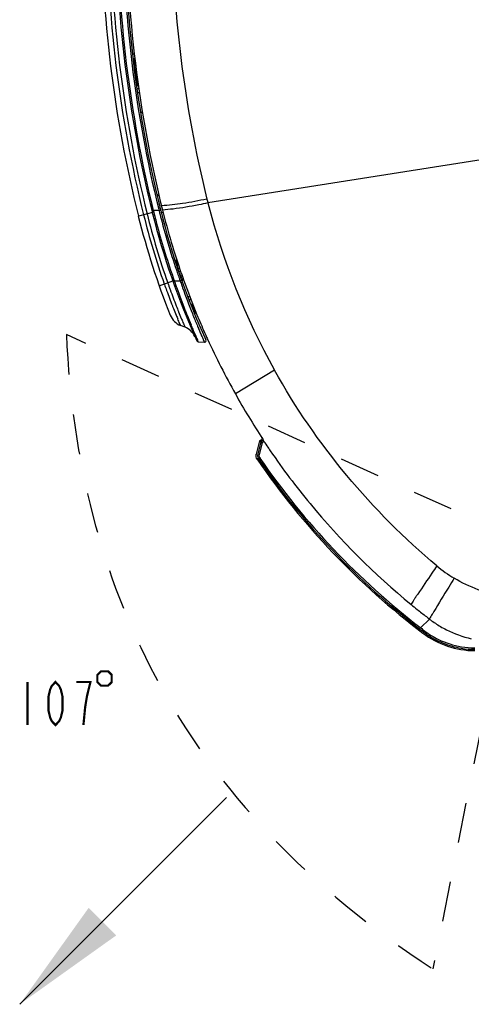
# Model space of a CAD drawing. Extents: x -72 to 3547, y 283 to 2777.
# Drawn here: x 1893 to 2040, y 958 to 1279 of the extents above; entities that cross this region are included whole.
import ezdxf

# ---------------------------------------------------------------- set-up
doc = ezdxf.new("R2010")
doc.units = 0
doc.header["$LTSCALE"] = 130.68
doc.linetypes.add('DOT', pattern=[0.2, 0.1, -0.1])
doc.layers.get('0').update_dxf_attribs({"linetype": 'CONTINUOUS'})
for name, color, linetype in [('24K-LK-MIAN-DXF_CONTINUOUS_LINE', 7, 'CONTINUOUS'), ('70L_YOU_DUANDXF_CONTINUOUS_LINE', 7, 'CONTINUOUS'), ('70L_ZHONG_KUDXF_CONTINUOUS_LINE', 7, 'CONTINUOUS'), ('DRW0001_DXF_CONTINUOUS_LINE', 7, 'CONTINUOUS'), ('DRW0001_DXF_TEXT', 7, 'CONTINUOUS')]:
    doc.layers.add(name, color=color, linetype=linetype)

# ---------------------------------------------------------------- blocks, each defined once
blk = doc.blocks.new('JIANTOU01_BL1', base_point=(1926.41, 991.45))
at = {"layer": 'DRW0001_DXF_CONTINUOUS_LINE', "color": 7, "linetype": 'Continuous'}
for q in [(1960.09, 1025.12), (1892.73, 957.77)]:
    blk.add_line((1919.68, 984.71), q, dxfattribs=at)
blk.add_solid([(1915.19, 989.2), (1892.73, 957.77), (1924.17, 980.22)], dxfattribs=at)

msp = doc.modelspace()

# ---------------------------------------------------------------- linework, layer by layer
at = {"color": 7, "linetype": 'DOT'}
for p, q in [((2033.26, 1119.22), (1907.93, 1176.02)), ((2053.48, 1100.18), (2027.31, 969.32))]:
    msp.add_line(p, q, dxfattribs=at)
msp.add_open_spline([(1907.93, 1176.02), (1909.76, 1134.59), (1930.41, 1055.07), (1986.94, 995.46), (2027.31, 969.32)], degree=3, knots=[0, 0, 0, 0, 0.466546, 1, 1, 1, 1], dxfattribs=at)
at = {"layer": '24K-LK-MIAN-DXF_CONTINUOUS_LINE', "color": 7, "linetype": 'Continuous'}
for p, q in [((1929.98, 1267.4), (1929.46, 1267.42)), ((1929.98, 1265.94), (1929.64, 1265.95)), ((1929.98, 1265.94), (1929.98, 1262.97)), ((1931.43, 1256.16), (1930.92, 1256.17)), ((1931.63, 1254.83), (1931.12, 1254.83)), ((1932.59, 1248.39), (1932.09, 1248.38)), ((1938.05, 1221.25), (1937.38, 1221.92)), ((1936.26, 1216.46), (1935.8, 1216.35)), ((1938.11, 1216.46), (1936.26, 1216.46)), ((1936.26, 1216.46), (1936.4, 1215.9)), ((1938.01, 1216.86), (1938.11, 1216.46)), ((1938.62, 1216.59), (1938.11, 1216.46)), ((1938.11, 1216.46), (1938.14, 1216.33)), ((1938.65, 1216.46), (1938.14, 1216.33)), ((1938.62, 1216.59), (1938.65, 1216.46)), ((1936.4, 1215.9), (1931.38, 1214.65)), ((1938.85, 1215.69), (1939.43, 1215.96)), ((1944.75, 1194.28), (1944.8, 1194.13)), ((1944.8, 1194.13), (1945.01, 1193.53)), ((1938.17, 1191.97), (1942.6, 1193.53)), ((1939.88, 1192.39), (1939.83, 1192.55)), ((1940.94, 1192.95), (1941, 1192.79)), ((1943.1, 1193.53), (1942.66, 1193.38)), ((1943.05, 1193.69), (1943.1, 1193.53)), ((1943.1, 1193.53), (1945.01, 1193.53)), ((1945.51, 1193.71), (1945.01, 1193.53)), ((1947.53, 1188.24), (1947.53, 1188.48)), ((1948.45, 1187.35), (1947.87, 1187.35)), ((1949.04, 1185.85), (1948.46, 1185.85)), ((1944.46, 1183.57), (1944.51, 1183.46)), ((1946.58, 1178.44), (1945.14, 1179.01)), ((1946.2, 1179.32), (1946.58, 1178.44)), ((1948.82, 1178.46), (1948.95, 1178.15)), ((1948.95, 1178.15), (1949.08, 1177.86)), ((1949.08, 1177.86), (1949.19, 1177.58)), ((1950.77, 1178.49), (1950.93, 1178.11)), ((1950.93, 1178.11), (1951.01, 1177.93)), ((1951.01, 1177.93), (1951.15, 1177.6)), ((1949.77, 1175.46), (1949.85, 1175.3)), ((1949.81, 1175.39), (1949.81, 1175.39)), ((1951.45, 1176.9), (1951.56, 1176.64)), ((1950.61, 1174.29), (1950.66, 1174.16)), ((1950.66, 1174.16), (1950.87, 1173.68)), ((1950.87, 1173.68), (1952.9, 1173.57))]:
    msp.add_line(p, q, dxfattribs=at)
for centre, radius, start, end in [((2327.33, 1313.07), 408, 180, 193.9589), ((2327.33, 1313.07), 406.24, 180, 193.9589), ((2327.33, 1313.07), 405.06, 180, 193.9589), ((2327.33, 1313.07), 403.3, 180, 193.9589), ((2328.83, 1313.25), 404.33, 180.0255, 193.8502), ((2328.83, 1313.25), 402.53, 180.0255, 193.8541), ((2327.33, 1313.07), 400.5, 180, 193.9402), ((2174.02, 1274.96), 243.06, 193.9573, 194.5808), ((2173.99, 1274.96), 242.5, 193.9589, 204.5291), ((2173.99, 1274.96), 250, 193.9589, 201.7379), ((2173.99, 1274.96), 248.24, 193.9589, 199.3867), ((2173.99, 1274.96), 247.06, 193.9589, 199.3867), ((2173.99, 1274.96), 245.3, 193.9589, 204.3097), ((2174.03, 1274.96), 244.86, 193.9573, 194.5643), ((2174.11, 1274.98), 244.95, 194.565, 198.8144), ((2174.12, 1274.98), 243.15, 194.5816, 198.9479), ((2174.03, 1274.96), 244.86, 198.8151, 199.3848), ((2174.04, 1274.96), 243.07, 198.9487, 199.3855), ((2121.01, 1256.23), 192.05, 199.4149, 200.045), ((2157.15, 1268.98), 229.18, 199.4161, 199.6759), ((2168.76, 1273.13), 241.52, 199.6758, 199.9578), ((2175.66, 1275.62), 248.85, 199.956, 201.2616), ((2191.95, 1279.11), 263.15, 198.9768, 199.1551), ((2186.55, 1277.23), 257.43, 199.1542, 199.4978), ((2182.91, 1275.95), 253.57, 199.4998, 201.2244), ((2191.6, 1279.05), 260.99, 199.1263, 199.3053), ((2188.57, 1277.99), 257.78, 199.3053, 199.4796), ((2184.31, 1276.48), 253.26, 199.4795, 199.6502), ((2182.78, 1275.94), 251.64, 199.6517, 201.7064), ((2139.62, 1262.88), 211.81, 200.0112, 201.4415), ((2125.15, 1257.24), 196.28, 201.4526, 201.7262), ((2126.49, 1257.82), 197.74, 201.7367, 202.442), ((2166.16, 1272), 238.69, 201.2781, 201.7456), ((2177.66, 1273.9), 247.94, 201.2221, 201.5568), ((1947.35, 1184.59), 6, 201.7393, 248.4022), ((2156.08, 1269.99), 229.73, 202.4317, 202.7535), ((2177.15, 1276.41), 250.53, 201.7787, 202.3039), ((2187.08, 1280.43), 261.24, 202.293, 202.4371), ((2186, 1277.19), 256.9, 201.6617, 202.4304), ((2188.47, 1278.24), 257.78, 201.7133, 202.1755), ((2176.07, 1273.16), 244.39, 202.1701, 202.6191), ((2131.7, 1257.53), 201.31, 202.4291, 202.8614), ((1944.37, 1172.86), 6, 25.7137, 68.4013), ((2181.99, 1275.61), 252.6, 202.4456, 202.617), ((2182.28, 1275.76), 251.11, 202.6228, 202.7904), ((2179.11, 1274.34), 249.45, 202.8235, 203.0519), ((2184.04, 1276.46), 254.81, 203.0555, 203.6385), ((2185.71, 1277.19), 254.83, 203.0049, 203.1775), ((1950.9, 1174.18), 0.5, 204.3097, 267), ((1952.92, 1174.07), 0.5, 267, 24.5291)]:
    msp.add_arc(centre, radius, start, end, dxfattribs=at)
for points, knots in [([(1945.01, 1179.31), (1944.96, 1179.41), (1944.7, 1180.02), (1944.44, 1180.63), (1944.22, 1181.14)], [0, 0, 0, 0, 0.17046, 1, 1, 1, 1]), ([(1945.14, 1179.01), (1945.13, 1179.01), (1945.11, 1179.13), (1945.05, 1179.22), (1945.01, 1179.31)], [0, 0, 0, 0, 0.066475, 1, 1, 1, 1]), ([(1951.56, 1176.64), (1951.74, 1176.2), (1952.04, 1175.49), (1952.56, 1174.39), (1952.63, 1174.07), (1952.95, 1173.52), (1952.9, 1173.57)], [0, 0, 0, 0, 0.426098, 0.74103, 0.934703, 1, 1, 1, 1])]:
    msp.add_open_spline(points, degree=3, knots=knots, dxfattribs=at)
msp.add_open_spline([(1947.06, 1182.8), (1947.12, 1182.65), (1947.18, 1182.5), (1947.24, 1182.36)], degree=3, dxfattribs=at)
at = {"layer": '70L_YOU_DUANDXF_CONTINUOUS_LINE', "color": 7, "linetype": 'Continuous'}
for p, q in [((2055.82, 1235.04), (1954.05, 1218.94)), ((1975.74, 1164.46), (1962.99, 1156.7)), ((1970.87, 1141.42), (1969.78, 1137.05)), ((1971.25, 1141.13), (1970.25, 1137.13)), ((1971.68, 1140.8), (1970.73, 1137.01)), ((1970.87, 1141.42), (1971.53, 1141.8)), ((1970.87, 1141.42), (1971.25, 1141.13)), ((1972.15, 1141.65), (1971.25, 1141.13)), ((1971.25, 1141.13), (1971.68, 1140.8)), ((1971.58, 1141.79), (1971.53, 1141.8)), ((1972.33, 1141.18), (1971.68, 1140.8)), ((1972.16, 1141.65), (1971.91, 1142.02)), ((1972.15, 1141.65), (1972.16, 1141.65)), ((1972.25, 1141.29), (1972.33, 1141.18)), ((1969.86, 1137.06), (1969.78, 1137.05)), ((1969.93, 1137.08), (1969.86, 1137.06)), ((1970.73, 1137.01), (1970.25, 1137.13)), ((1970.54, 1135.52), (1970.07, 1135.43)), ((1970.95, 1135.8), (1970.54, 1135.52)), ((2026.21, 1083.32), (2023.34, 1080.46)), ((2026.26, 1083.43), (2026.21, 1083.32)), ((2024.06, 1078.74), (2024.32, 1079.09))]:
    msp.add_line(p, q, dxfattribs=at)
for points in [[(1972.15, 1141.65), (1972.08, 1141.61), (1972.04, 1141.57), (1972.02, 1141.54), (1972.03, 1141.51), (1972.06, 1141.49), (1972.12, 1141.46)], [(1972.12, 1141.46), (1972.15, 1141.43), (1972.18, 1141.39), (1972.22, 1141.34), (1972.25, 1141.29)], [(1972.15, 1141.65), (1972.15, 1141.65), (1972.15, 1141.65), (1972.15, 1141.65), (1972.15, 1141.65), (1972.15, 1141.65), (1972.15, 1141.65), (1972.15, 1141.65), (1972.15, 1141.65), (1972.15, 1141.65)]]:
    msp.add_lwpolyline(points, dxfattribs=at)
for centre, radius, start, end in [((2327.33, 1313.07), 399.89, 179.9999, 193.9608), ((2326.43, 1312.95), 384.06, 179.9697, 193.9761), ((2174, 1274.94), 226.96, 193.9578, 194.2856), ((2174.13, 1275), 242.03, 193.9639, 199.0698), ((2174.76, 1275.25), 227.78, 194.3152, 209.1037), ((2173.83, 1274.9), 241.71, 199.0709, 199.3855), ((2173.85, 1274.91), 241.73, 199.3855, 199.5745), ((2173.94, 1274.94), 241.83, 199.5748, 202.4775), ((2173.86, 1274.91), 241.74, 202.4776, 203.9631), ((2173.77, 1274.87), 241.65, 203.9632, 204.1797), ((2173.81, 1274.88), 241.69, 204.1797, 204.5307), ((2173.98, 1274.96), 241.87, 204.531, 209.2724), ((2173.91, 1274.93), 241.8, 209.2747, 213.3457), ((2174, 1274.95), 242, 213.558, 214.0683), ((2173.99, 1274.95), 242, 214.0683, 214.4228), ((2174.07, 1275.01), 242.1, 214.424, 219.5182), ((2172.2, 1273.87), 245, 214.4067, 232.7938), ((2172.2, 1273.87), 244.56, 214.453, 232.4128), ((2172.2, 1273.87), 244.06, 214.453, 232.416), ((2174.38, 1275.34), 242.54, 219.5327, 230.5366), ((2057.5, 1135.3), 45.11, 230.1754, 238.9871), ((2295.57, 906.21), 330.07, 145.8528, 146.0513), ((2173.82, 1274.74), 241.72, 230.5492, 231.153), ((2132.34, 1016.18), 133.24, 146.0797, 146.2001), ((2174.26, 1275.29), 242.42, 231.1524, 232.0568), ((2173.57, 1274.41), 241.31, 232.0569, 232.3602), ((2047.07, 1110.34), 34.14, 232.3237, 232.9624), ((2047.41, 1110.81), 34.71, 232.9785, 239.5475), ((2172.29, 1273.79), 244.55, 232.3862, 232.7673), ((2172.85, 1274.2), 244.72, 232.3434, 232.7265), ((2040.99, 1101.04), 28, 232.7938, 270), ((2040.95, 1100.97), 27.49, 232.767, 236.3637), ((2041.04, 1101.06), 27.12, 232.7804, 243.94), ((2047.63, 1111.18), 35.14, 239.5381, 243.0618), ((2047.69, 1111.31), 35.28, 243.0806, 257.1411), ((2041.04, 1101.1), 27.64, 236.3626, 240.0758), ((2041.01, 1101.05), 27.59, 240.0779, 247.9274), ((2041.06, 1101.14), 27.2, 243.9918, 260.7008), ((2041.01, 1101.1), 27.63, 247.9564, 260.7368), ((2041, 1101.06), 27.59, 260.7487, 269.9713), ((2041.02, 1101), 27.05, 260.737, 269.9804)]:
    msp.add_arc(centre, radius, start, end, dxfattribs=at)
for points, knots in [([(1953.74, 1220.19), (1951.1, 1219.69), (1946.2, 1218.66), (1941.21, 1218.23), (1938.92, 1217.96)], [0, 0, 0, 0, 0.537044, 1, 1, 1, 1]), ([(1954.06, 1218.93), (1953.05, 1218.73), (1949.28, 1217.96), (1945.48, 1217.28), (1942.68, 1216.96)], [0, 0, 0, 0, 0.267154, 1, 1, 1, 1]), ([(1970.25, 1137.13), (1970.19, 1136.88), (1970.03, 1136.37), (1970.4, 1135.88), (1970.64, 1135.8)], [0, 0, 0, 0, 0.507312, 1, 1, 1, 1]), ([(1970.73, 1137.01), (1970.67, 1136.74), (1970.58, 1136.27), (1970.93, 1136.04), (1971.03, 1136.01)], [0, 0, 0, 0, 0.725425, 1, 1, 1, 1]), ([(2028.61, 1100.65), (2028.07, 1099.87), (2025.99, 1096.82), (2023.95, 1093.75), (2022.41, 1091.48)], [0, 0, 0, 0, 0.258559, 1, 1, 1, 1]), ([(2034.26, 1096.64), (2033.66, 1095.68), (2031.45, 1092.07), (2029.24, 1088.45), (2027.63, 1085.8)], [0, 0, 0, 0, 0.266864, 1, 1, 1, 1]), ([(2020.27, 1088.17), (2020.26, 1088.16), (2020.24, 1088.13), (2020.23, 1088.1), (2020.22, 1088.09)], [0, 0, 0, 0, 0.609749, 1, 1, 1, 1]), ([(2021.62, 1090.3), (2021.45, 1090.05), (2020.98, 1089.35), (2020.54, 1088.63), (2020.27, 1088.17)], [0, 0, 0, 0, 0.360777, 1, 1, 1, 1]), ([(2027.63, 1085.8), (2027.47, 1085.52), (2026.99, 1084.74), (2026.54, 1083.95), (2026.26, 1083.43)], [0, 0, 0, 0, 0.352484, 1, 1, 1, 1]), ([(2023.03, 1080.07), (2022.97, 1080.12), (2023.05, 1080.37), (2023.23, 1080.44), (2023.34, 1080.46)], [0, 0, 0, 0, 0.39043, 1, 1, 1, 1]), ([(2024.64, 1079.47), (2024.57, 1079.38), (2024.46, 1079.31), (2024.37, 1079.06), (2024.32, 1079.09)], [0, 0, 0, 0, 0.673878, 1, 1, 1, 1])]:
    msp.add_open_spline(points, degree=3, knots=knots, dxfattribs=at)
for points in [[(1942.68, 1216.96), (1941.54, 1216.83), (1940.39, 1216.74), (1939.25, 1216.59)], [(2028.61, 1100.65), (2007.42, 1118.37), (1989.17, 1140.32), (1975.71, 1164.45)], [(1971.49, 1142.46), (1971.62, 1142.26), (1972.01, 1141.67), (1971.88, 1141.86)], [(1969.75, 1136.2), (1969.7, 1136.48), (1969.71, 1136.77), (1969.78, 1137.05)], [(1970.07, 1135.43), (1969.91, 1135.66), (1969.8, 1135.93), (1969.75, 1136.2)], [(2050.5, 1090.74), (2044.81, 1091.63), (2039.18, 1093.65), (2034.27, 1096.65)]]:
    msp.add_open_spline(points, degree=3, dxfattribs=at)
at = {"layer": '70L_ZHONG_KUDXF_CONTINUOUS_LINE', "color": 7, "linetype": 'Continuous'}
for p, q in [((1930.07, 1263.82), (1930.01, 1264.27)), ((1930.01, 1264.27), (1930.32, 1264.27)), ((1930.03, 1264.12), (1930.33, 1264.12)), ((1930.07, 1263.82), (1930.37, 1263.82)), ((1930.14, 1263.23), (1930.45, 1263.23)), ((1930.22, 1262.63), (1930.52, 1262.63)), ((1930.31, 1261.89), (1930.62, 1261.89)), ((1930.61, 1259.65), (1930.91, 1259.65)), ((1930.71, 1258.91), (1931.01, 1258.91)), ((1930.79, 1258.31), (1931.09, 1258.31)), ((1930.94, 1257.27), (1930.87, 1257.72)), ((1930.87, 1257.72), (1931.18, 1257.72)), ((1930.91, 1257.42), (1931.22, 1257.42)), ((1930.94, 1257.27), (1931.24, 1257.27)), ((1943.74, 1200.39), (1943.74, 1198.86)), ((1944.22, 1197.53), (1944.66, 1197.68)), ((1944.49, 1196.71), (1944.55, 1196.54)), ((1944.55, 1196.54), (1945, 1196.7)), ((1944.55, 1196.54), (1944.62, 1196.37)), ((1944.62, 1196.37), (1944.79, 1195.98)), ((1944.79, 1195.98), (1944.98, 1195.52)), ((1944.98, 1195.52), (1945.05, 1195.36)), ((1945.05, 1195.36), (1945.11, 1195.21)), ((1945.11, 1195.21), (1945.3, 1194.76)), ((1945.36, 1195.17), (1945.57, 1195.18)), ((1945.37, 1194.05), (1945.6, 1194.04)), ((1947.43, 1188.49), (1948.01, 1188.48)), ((1950.12, 1183.07), (1949.79, 1183.07))]:
    msp.add_line(p, q, dxfattribs=at)
for centre, radius, start, end in [((2327.33, 1313.07), 400.3, 187.0666, 187.9481), ((2248.21, 1248.98), 308.32, 189.265, 189.6071), ((2173.96, 1274.95), 242.44, 198.6247, 198.8295), ((1945.57, 1193.54), 0.5, 19.6182, 87), ((2173.99, 1274.96), 242.3, 201.5777, 202.2851)]:
    msp.add_arc(centre, radius, start, end, dxfattribs=at)
for points, knots in [([(1943.74, 1200.39), (1943.74, 1200.36), (1943.75, 1200.28), (1943.76, 1200.2), (1943.77, 1200.16)], [0, 0, 0, 0, 0.404186, 1, 1, 1, 1]), ([(1945.3, 1194.76), (1945.33, 1194.7), (1945.41, 1194.51), (1945.48, 1194.32), (1945.54, 1194.19)], [0, 0, 0, 0, 0.307698, 1, 1, 1, 1]), ([(1945.54, 1194.19), (1945.55, 1194.16), (1945.57, 1194.11), (1945.59, 1194.06), (1945.59, 1194.05)], [0, 0, 0, 0, 0.649606, 1, 1, 1, 1]), ([(1945.59, 1194.05), (1945.6, 1194.04), (1945.6, 1194.04), (1945.6, 1194.04), (1945.6, 1194.04)], [0, 0, 0, 0, 0.759103, 1, 1, 1, 1])]:
    msp.add_open_spline(points, degree=3, knots=knots, dxfattribs=at)
msp.add_open_spline([(1943.77, 1200.16), (1943.82, 1199.88), (1943.87, 1199.61), (1943.91, 1199.34)], degree=3, dxfattribs=at)
at = {"layer": 'DRW0001_DXF_TEXT', "color": 2, "linetype": 'Continuous', "const_width": 0.72}
for points in [[(1918.04, 1065.13), (1918.04, 1062.8), (1919.21, 1061.63), (1921.54, 1061.63), (1922.71, 1062.8), (1922.71, 1065.13), (1921.54, 1066.3), (1919.21, 1066.3), (1918.04, 1065.13)], [(1895.29, 1062.8), (1895.29, 1048.8)], [(1904.39, 1048.8), (1903.25, 1049.97), (1902.68, 1051.13), (1902.12, 1053.47), (1902.12, 1058.13), (1902.68, 1060.47), (1903.25, 1061.63), (1904.39, 1062.8), (1905.53, 1061.63), (1906.1, 1060.47), (1906.67, 1058.13), (1906.67, 1053.47), (1906.1, 1051.13), (1905.53, 1049.97), (1904.39, 1048.8)], [(1913.49, 1048.8), (1914.06, 1054.63), (1914.63, 1058.13), (1915.2, 1060.47), (1915.77, 1062.8), (1911.22, 1062.8)]]:
    msp.add_lwpolyline(points, dxfattribs=at)

# ---------------------------------------------------------------- block references
at = {"layer": 'DRW0001_DXF_CONTINUOUS_LINE', "color": 2, "linetype": 'Continuous'}
msp.add_blockref('JIANTOU01_BL1', (1926.41, 991.45), dxfattribs=at)

doc.saveas('drawing.dxf')
